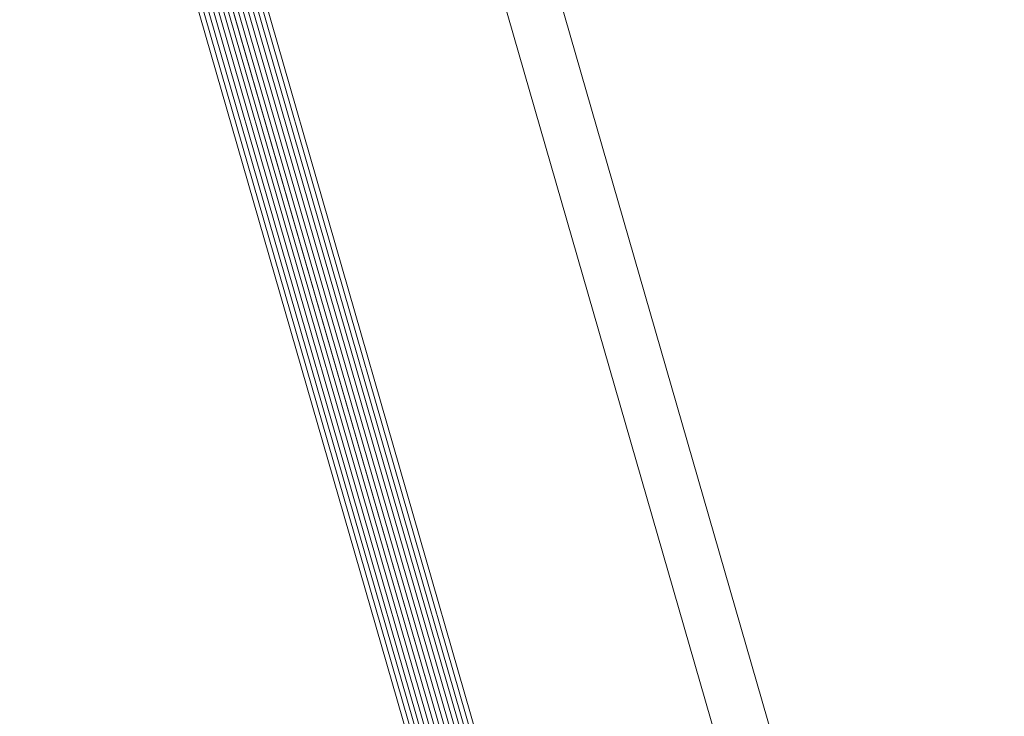
# Model space of a CAD drawing. Units: metres. Extents: x -1150 to -598, y 770 to 1119.
# Drawn here: x -950 to -949, y 942 to 942 of the extents above; entities that cross this region are included whole.
import ezdxf

# ---------------------------------------------------------------- set-up
doc = ezdxf.new("R2010")
doc.units = ezdxf.units.M
doc.header["$MEASUREMENT"] = 0
doc.layers.get('0').update_dxf_attribs({"color": 251})
doc.layers.add('ECN_ARQ_PORTAS', color=1, linetype='Continuous', lineweight=13)

# ---------------------------------------------------------------- blocks, each defined once
blk = doc.blocks.new('716TER$0$VIDRO6')
at = {"color": 4}
for p, q in [((0, 3), (1, 3)), ((0, -3), (1, -3))]:
    blk.add_line(p, q, dxfattribs=at)
for p, q in [((0, 2.142857142857141), (1, 2.142857142857141)), ((0, 1.285714285714284), (1, 1.285714285714284)), ((0, 0.4285714285714284), (1, 0.4285714285714284)), ((0, -0.4285714285714289), (1, -0.4285714285714289)), ((0, -1.285714285714284), (1, -1.285714285714284)), ((0, -2.142857142857141), (1, -2.142857142857141))]:
    blk.add_line(p, q)

msp = doc.modelspace()

# ---------------------------------------------------------------- linework, layer by layer
at = {"layer": 'ECN_ARQ_PORTAS'}
for p, q in [((-949.4898307830379, 942.0542409116664), (-948.8057876002792, 939.6791226740955)), ((-949.4992479077125, 942.0515287409565), (-948.8143975496575, 939.6736078407179))]:
    msp.add_line(p, q, dxfattribs=at)

# ---------------------------------------------------------------- block references
at = {"layer": 'ECN_ARQ_PORTAS', "yscale": 0.0009999999999764, "zscale": 0.267161485951712}
for p, xscale, rotation in [((-949.5520993589241, 942.0536546877614), 2.505842709579348, 286.066744011999), ((-949.546333719213, 942.0553152293927), 2.505830439146138, 286.0667440119994)]:
    msp.add_blockref('716TER$0$VIDRO6', p, dxfattribs=dict(at, xscale=xscale, rotation=rotation))

doc.saveas('drawing.dxf')
